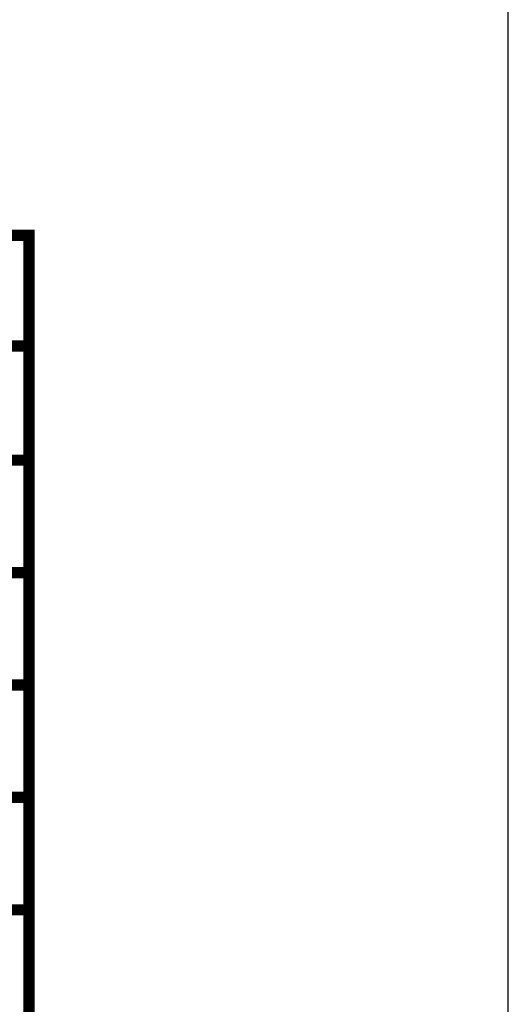
# Model space of a CAD drawing. Units: millimetres. Extents: x 0 to 420, y 0 to 297.
# Drawn here: x 309 to 318, y 115 to 133 of the extents above; entities that cross this region are included whole.
import ezdxf

# ---------------------------------------------------------------- set-up
doc = ezdxf.new("R2010")
doc.units = ezdxf.units.MM

msp = doc.modelspace()

# ---------------------------------------------------------------- linework, layer by layer
msp.add_line((317.673, 97.335), (317.673, 165.835))
at = {"color": 0, "const_width": 0.2}
for points in [[(266.883, 128.671), (266.982, 128.671), (270.572, 128.671), (274.163, 128.671), (277.753, 128.671), (281.343, 128.671), (284.932, 128.671), (288.524, 128.671), (292.113, 128.671), (295.703, 128.671), (309.156, 128.671), (309.255, 128.671)], [(309.156, 126.6), (309.156, 126.701), (309.156, 128.671), (309.156, 128.77)], [(309.156, 108.571), (309.156, 108.67), (309.156, 110.671), (309.156, 112.671), (309.156, 114.67), (309.156, 116.671), (309.156, 118.671), (309.156, 120.67), (309.156, 122.671), (309.156, 124.671), (309.156, 126.701), (309.156, 126.8)], [(266.883, 126.701), (266.982, 126.701), (270.572, 126.701), (274.163, 126.701), (277.753, 126.701), (281.343, 126.701), (284.932, 126.701), (288.524, 126.701), (292.113, 126.701), (295.703, 126.701), (309.156, 126.701), (309.255, 126.701)], [(295.604, 124.671), (295.703, 124.671), (309.156, 124.671), (309.255, 124.671)], [(295.604, 122.671), (295.703, 122.671), (309.156, 122.671), (309.255, 122.671)], [(295.604, 120.67), (295.703, 120.67), (309.156, 120.67), (309.255, 120.67)], [(266.883, 118.671), (266.982, 118.671), (270.572, 118.671), (274.163, 118.671), (277.753, 118.671), (281.343, 118.671), (284.932, 118.671), (288.524, 118.671), (292.113, 118.671), (295.703, 118.671), (309.156, 118.671), (309.255, 118.671)], [(274.062, 116.671), (274.163, 116.671), (277.753, 116.671), (281.343, 116.671), (284.932, 116.671), (288.524, 116.671), (292.113, 116.671), (295.703, 116.671), (309.156, 116.671), (309.255, 116.671)]]:
    msp.add_lwpolyline(points, dxfattribs=at)

doc.saveas('drawing.dxf')
